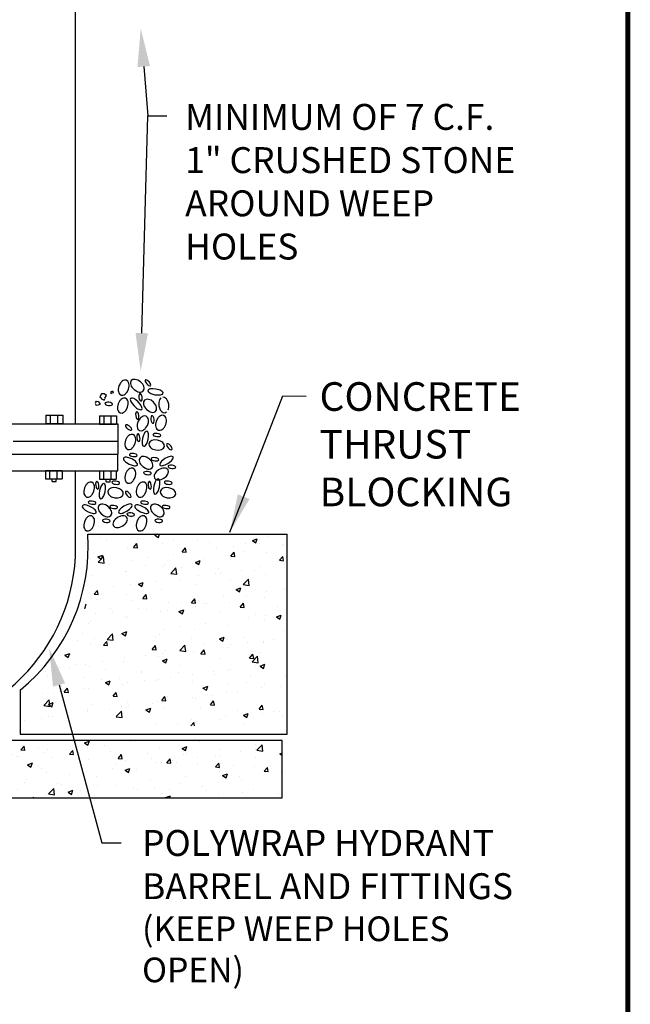
# Model space of a CAD drawing. Extents: x 49.6 to 102.2, y 11.7 to 60.7.
# Drawn here: x 78.2 to 83.2, y 16.8 to 24.8 of the extents above; entities that cross this region are included whole.
import ezdxf
from ezdxf import colors
from ezdxf.entities.mleader import LeaderData, LeaderLine
from ezdxf.math import Vec2, Vec3

# ---------------------------------------------------------------- set-up
doc = ezdxf.new("R2010")
doc.units = 0
doc.header["$LTSCALE"] = 0.5
doc.header["$MEASUREMENT"] = 0
doc.layers.get('0').update_dxf_attribs({"linetype": 'CONTINUOUS'})
doc.layers.add('TXT', color=7, linetype='CONTINUOUS')
doc.styles.add('ROMANS', font='romans')
doc.dimstyles.get("Standard").update_dxf_attribs({"dimtxt": 0.18, "dimasz": 0.18, "dimexe": 0.18, "dimexo": 0.0625, "dimgap": 0.09, "dimtad": 0, "dimtih": 1, "dimtoh": 1, "dimdec": 4, "dimzin": 0, "dimdsep": 46, "dimtxsty": 'Standard', "dimcen": 0.09, "dimadec": 0, "dimazin": 0, "dimtfac": 1, "dimtdec": 4, "dimtofl": 0, "dimtmove": 0, "dimatfit": 3, "dimfxl": 1, "dimtolj": 1, "dimtzin": 0, "dimarcsym": 0})

msp = doc.modelspace()

# ---------------------------------------------------------------- hatches: boundary and pattern name
at = {"ltscale": 0.25}
h = msp.add_hatch(dxfattribs=at)
h.set_pattern_fill('AR-CONC', color=256, scale=0.055106)
h.set_pattern_definition([(50, (65.10397, 14.38385), (0.395254, -0.03458), [0.04133, -0.454625]), (355, (65.10397, 14.38385), (-0.07646, 0.414503), [0.033064, -0.3637]), (100.4514, (65.1369, 14.38097), (0.3187935, 0.379923), [0.035125, -0.386372]), (46.1842, (65.10397, 14.49407), (0.588115, -0.091211), [0.061994, -0.681938]), (96.6356, (65.153, 14.48647), (0.515055, 0.536798), [0.052687, -0.579558]), (351.184, (65.10397, 14.49407), (0.515055, 0.536798), [0.049595, -0.54555]), (21, (65.15907, 14.4665), (0.328932, -0.2218674), [0.04133, -0.454625]), (326, (65.15907, 14.4665), (0.134082, 0.399602), [0.033064, -0.3637]), (71.4514, (65.1865, 14.44802), (0.4630135, 0.177734), [0.035125, -0.386372]), (37.5, (65.10397, 14.38385), (0.0067008, 0.1834447), [0, -0.3592915, 0, -0.3692106, 0, -0.3650777]), (7.5, (65.10397, 14.38385), (0.1449673, 0.2173448), [0, -0.2105052, 0, -0.3510256, 0, -0.1391428]), (327.5, (64.98108, 14.38385), (0.2941685, -0.0124291), [0, -0.1377652, 0, -0.4298273, 0, -0.5703478]), (317.5, (64.92598, 14.38385), (0.321371, 0.055164), [0, -0.1790947, 0, -0.2854494, 0, -0.4050296])])
edge = h.paths.add_edge_path()
edge.add_line((80.39, 20.6057), (78.7926, 20.6082))
edge.add_arc((77.5545, 20.3997), 1.2555, -57.85349, 9.5589, ccw=False)
edge.add_line((78.2225, 19.3367), (78.2225, 19.0452))
edge.add_line((78.2225, 19.0452), (78.6983, 19.0456))
edge.add_line((78.6983, 19.0456), (78.7016, 19.0448))
edge.add_line((78.7016, 19.0448), (79.1676, 19.0493))
edge.add_line((79.1676, 19.0493), (80.39, 19.0452))
edge.add_line((80.39, 19.0452), (80.39, 20.6057))
h = msp.add_hatch(dxfattribs=at)
h.set_pattern_fill('AR-CONC', color=256, scale=0.055106)
h.set_pattern_definition([(50, (65.0688, 14.29298), (0.395254, -0.03458), [0.04133, -0.454625]), (355, (65.0688, 14.29298), (-0.07646, 0.414503), [0.033064, -0.3637]), (100.4514, (65.10174, 14.2901), (0.3187935, 0.379923), [0.035125, -0.386372]), (46.1842, (65.0688, 14.4032), (0.588115, -0.091211), [0.061994, -0.681938]), (96.6356, (65.1178, 14.3956), (0.515055, 0.536798), [0.052687, -0.579558]), (351.184, (65.0688, 14.4032), (0.515055, 0.536798), [0.049595, -0.54555]), (21, (65.1239, 14.37564), (0.328932, -0.2218674), [0.04133, -0.454625]), (326, (65.1239, 14.37564), (0.134082, 0.399602), [0.033064, -0.3637]), (71.4514, (65.1513, 14.35715), (0.4630135, 0.177734), [0.035125, -0.386372]), (37.5, (65.0688, 14.29298), (0.0067008, 0.1834447), [0, -0.3592915, 0, -0.3692106, 0, -0.3650777]), (7.5, (65.0688, 14.29298), (0.1449673, 0.2173448), [0, -0.2105052, 0, -0.3510256, 0, -0.1391428]), (327.5, (64.94591, 14.29298), (0.2941685, -0.0124291), [0, -0.1377652, 0, -0.4298273, 0, -0.5703478]), (317.5, (64.8908, 14.29298), (0.321371, 0.055164), [0, -0.1790947, 0, -0.2854494, 0, -0.4050296])])
h.paths.add_polyline_path([(80.3446, 18.4626), (80.3446, 18.9277), (76.8511, 18.9277), (76.8511, 18.4626)])

# ---------------------------------------------------------------- linework, layer by layer
for p, q in [((78.6738, 21.4985), (78.6738, 24.9348)), ((79.1253, 21.8528), (79.1192, 21.8389)), ((79.1379, 21.8612), (79.1253, 21.8528)), ((79.2005, 21.8429), (79.1788, 21.8568)), ((79.1305, 21.7994), (79.1479, 21.7804)), ((79.1479, 21.7804), (79.1696, 21.7665)), ((79.2179, 21.8239), (79.2005, 21.8429)), ((79.2105, 21.7621), (79.2232, 21.7704)), ((79.2232, 21.7704), (79.2293, 21.7844)), ((78.835, 21.6721), (78.8439, 21.6856)), ((78.8439, 21.6856), (78.8577, 21.6835)), ((78.8846, 21.747), (78.8688, 21.7218)), ((78.8688, 21.7218), (78.8801, 21.7129)), ((78.8801, 21.7129), (78.8846, 21.7039)), ((78.9053, 21.7446), (78.8846, 21.747)), ((78.8846, 21.7039), (78.9053, 21.6946)), ((78.9232, 21.7311), (78.9053, 21.7446)), ((78.9053, 21.6946), (78.9119, 21.7084)), ((78.9119, 21.7105), (78.9232, 21.7311)), ((78.9663, 21.765), (78.9573, 21.7605)), ((78.9573, 21.7605), (78.9594, 21.7536)), ((78.9594, 21.7536), (78.9594, 21.7446)), ((78.9594, 21.7446), (78.9663, 21.7536)), ((78.9732, 21.765), (78.9663, 21.765)), ((78.9708, 21.7536), (78.9798, 21.756)), ((78.9798, 21.7605), (78.9732, 21.765)), ((78.9798, 21.756), (78.9798, 21.7605)), ((79.03, 21.687), (79.0183, 21.6641)), ((79.0781, 21.7108), (79.063, 21.7116)), ((79.0904, 21.7019), (79.0781, 21.7108)), ((79.1202, 21.7078), (79.1174, 21.7003)), ((79.1276, 21.7107), (79.1202, 21.7078)), ((79.1814, 21.6801), (79.1617, 21.6968)), ((79.3953, 21.7163), (79.3803, 21.7185)), ((79.4299, 21.661), (79.4229, 21.6858)), ((78.8394, 21.6539), (78.835, 21.6653)), ((78.8484, 21.6518), (78.8394, 21.6539)), ((78.8622, 21.6563), (78.8484, 21.6518)), ((78.8577, 21.6835), (78.8712, 21.6677)), ((78.8712, 21.6584), (78.8622, 21.6563)), ((78.8712, 21.6677), (78.8712, 21.6584)), ((79.0183, 21.6641), (79.013, 21.6389)), ((79.0837, 21.6139), (79.0954, 21.6369)), ((79.0954, 21.6369), (79.1007, 21.6621)), ((79.1319, 21.6665), (79.1489, 21.647)), ((79.1489, 21.647), (79.1687, 21.6304)), ((79.1985, 21.6607), (79.1814, 21.6801)), ((79.2027, 21.6165), (79.2102, 21.6194)), ((79.2102, 21.6194), (79.213, 21.6269)), ((79.3487, 21.675), (79.349, 21.6493)), ((79.349, 21.6493), (79.356, 21.6245)), ((79.4302, 21.6353), (79.4299, 21.661)), ((78.4329, 21.572), (78.5693, 21.572)), ((78.4329, 21.572), (78.4329, 21.5035)), ((78.4698, 21.5035), (78.4698, 21.5699)), ((78.5278, 21.5035), (78.5278, 21.5699)), ((78.5693, 21.572), (78.5693, 21.5035)), ((78.8681, 21.5671), (79.0045, 21.5671)), ((78.8681, 21.5671), (78.8681, 21.4987)), ((78.905, 21.4987), (78.905, 21.5651)), ((78.963, 21.4987), (78.963, 21.5651)), ((79.0045, 21.5671), (79.0045, 21.4987)), ((79.0233, 21.599), (79.0356, 21.5901)), ((79.0356, 21.5901), (79.0507, 21.5894)), ((79.3836, 21.594), (79.3986, 21.5918)), ((79.3986, 21.5918), (79.4124, 21.5982)), ((79.0192, 21.4985), (77.2467, 21.4985)), ((78.4329, 21.5035), (78.5693, 21.5035)), ((78.8681, 21.4987), (79.0045, 21.4987)), ((79.0192, 21.3624), (79.0192, 21.4985)), ((78.1663, 21.3624), (79.0192, 21.3624)), ((79.019, 21.2561), (79.0192, 21.3624)), ((77.2468, 21.2561), (79.0192, 21.2561)), ((79.0166, 21.1199), (79.0166, 21.2561)), ((79.062, 21.2236), (79.0617, 21.2155)), ((79.0682, 21.2287), (79.062, 21.2236)), ((79.1288, 21.2164), (79.1048, 21.226)), ((79.1511, 21.2032), (79.1288, 21.2164)), ((79.1962, 21.2269), (79.1901, 21.213)), ((79.2088, 21.2352), (79.1962, 21.2269)), ((79.2714, 21.2169), (79.2497, 21.2308)), ((79.2888, 21.1979), (79.2714, 21.2169)), ((79.3989, 21.2195), (79.3779, 21.2044)), ((79.4219, 21.2314), (79.3989, 21.2195)), ((79.4648, 21.2327), (79.4582, 21.2372)), ((79.4658, 21.2248), (79.4648, 21.2327)), ((79.086, 21.188), (79.1082, 21.1748)), ((79.1082, 21.1748), (79.1322, 21.1651)), ((79.1689, 21.1625), (79.1751, 21.1676)), ((79.1751, 21.1676), (79.1754, 21.1756)), ((79.2014, 21.1734), (79.2188, 21.1544)), ((79.2188, 21.1544), (79.2405, 21.1405)), ((79.2814, 21.1361), (79.2941, 21.1445)), ((79.2941, 21.1445), (79.3001, 21.1584)), ((79.3562, 21.1748), (79.3572, 21.1668)), ((79.3572, 21.1668), (79.3638, 21.1623)), ((79.4001, 21.1682), (79.4231, 21.18)), ((79.4231, 21.18), (79.4441, 21.1951)), ((79.4259, 21.1598), (79.4237, 21.1558)), ((79.4237, 21.1558), (79.425, 21.1514)), ((79.425, 21.1514), (79.4318, 21.1457)), ((79.4338, 21.1639), (79.4259, 21.1598)), ((79.4318, 21.1457), (79.4409, 21.142)), ((79.4434, 21.1655), (79.4338, 21.1639)), ((79.4409, 21.142), (79.4534, 21.1396)), ((79.4562, 21.1652), (79.4434, 21.1655)), ((79.4534, 21.1396), (79.4662, 21.1393)), ((79.4687, 21.1628), (79.4562, 21.1652)), ((79.4662, 21.1393), (79.4758, 21.141)), ((79.4777, 21.1591), (79.4687, 21.1628)), ((79.4758, 21.141), (79.4837, 21.1451)), ((79.4846, 21.1534), (79.4777, 21.1591)), ((79.4837, 21.1451), (79.4858, 21.1491)), ((79.4858, 21.1491), (79.4846, 21.1534)), ((77.5191, 21.1199), (78.7442, 21.1199)), ((78.4279, 21.1229), (78.4279, 21.0545)), ((78.4279, 21.1229), (78.5643, 21.1229)), ((78.4279, 21.0545), (78.5643, 21.0545)), ((78.4648, 21.0545), (78.4648, 21.1209)), ((78.4827, 21.0335), (78.4827, 21.0548)), ((78.5147, 21.0335), (78.5147, 21.0548)), ((78.5228, 21.0545), (78.5228, 21.1209)), ((78.5643, 21.1229), (78.5643, 21.0545)), ((78.6738, 20.4998), (78.6738, 21.1199)), ((78.7444, 21.1199), (79.0166, 21.1199)), ((78.8662, 21.1204), (78.8662, 21.052)), ((78.8662, 21.1204), (79.0026, 21.1204)), ((78.8662, 21.052), (79.0026, 21.052)), ((78.9031, 21.052), (78.9031, 21.1184)), ((78.921, 21.031), (78.921, 21.0523)), ((78.953, 21.031), (78.953, 21.0523)), ((78.9611, 21.052), (78.9611, 21.1184)), ((79.0026, 21.1204), (79.0026, 21.052)), ((78.4827, 21.0335), (78.5147, 21.0335)), ((78.921, 21.031), (78.953, 21.031)), ((78.728, 20.836), (78.7277, 20.828)), ((78.7342, 20.8411), (78.728, 20.836)), ((78.7949, 20.8288), (78.7709, 20.8385)), ((78.8171, 20.8156), (78.7949, 20.8288)), ((78.8622, 20.8393), (78.8561, 20.8254)), ((78.8749, 20.8477), (78.8622, 20.8393)), ((78.9375, 20.8293), (78.9158, 20.8432)), ((78.9549, 20.8104), (78.9375, 20.8293)), ((79.0649, 20.832), (79.044, 20.8168)), ((79.088, 20.8438), (79.0649, 20.832)), ((79.0892, 20.7924), (79.1102, 20.8076)), ((79.1309, 20.8452), (79.1242, 20.8497)), ((79.1319, 20.8372), (79.1309, 20.8452)), ((79.1535, 20.836), (79.1532, 20.828)), ((79.1597, 20.8411), (79.1535, 20.836)), ((79.2204, 20.8288), (79.1964, 20.8385)), ((79.2426, 20.8156), (79.2204, 20.8288)), ((79.2877, 20.8393), (79.2816, 20.8254)), ((79.3004, 20.8477), (79.2877, 20.8393)), ((79.363, 20.8293), (79.3413, 20.8432)), ((79.3804, 20.8104), (79.363, 20.8293)), ((78.752, 20.8004), (78.7743, 20.7872)), ((78.7743, 20.7872), (78.7983, 20.7775)), ((78.8349, 20.7749), (78.8411, 20.78)), ((78.8411, 20.78), (78.8414, 20.788)), ((78.8675, 20.7858), (78.8849, 20.7669)), ((78.8849, 20.7669), (78.9065, 20.753)), ((78.9475, 20.7486), (78.9601, 20.7569)), ((78.9601, 20.7569), (78.9662, 20.7708)), ((79.0222, 20.7872), (79.0233, 20.7792)), ((79.0233, 20.7792), (79.0299, 20.7747)), ((79.0662, 20.7806), (79.0892, 20.7924)), ((79.092, 20.7722), (79.0898, 20.7682)), ((79.0898, 20.7682), (79.0911, 20.7639)), ((79.0911, 20.7639), (79.0979, 20.7582)), ((79.0999, 20.7763), (79.092, 20.7722)), ((79.0979, 20.7582), (79.1069, 20.7545)), ((79.1095, 20.778), (79.0999, 20.7763)), ((79.1069, 20.7545), (79.1195, 20.752)), ((79.1222, 20.7777), (79.1095, 20.778)), ((79.1195, 20.752), (79.1322, 20.7517)), ((79.1348, 20.7752), (79.1222, 20.7777)), ((79.1322, 20.7517), (79.1418, 20.7534)), ((79.1438, 20.7715), (79.1348, 20.7752)), ((79.1418, 20.7534), (79.1497, 20.7575)), ((79.1506, 20.7658), (79.1438, 20.7715)), ((79.1497, 20.7575), (79.1519, 20.7615)), ((79.1519, 20.7615), (79.1506, 20.7658)), ((79.1775, 20.8004), (79.1998, 20.7872)), ((79.1998, 20.7872), (79.2238, 20.7775)), ((79.2604, 20.7749), (79.2666, 20.78)), ((79.2666, 20.78), (79.2669, 20.788)), ((79.293, 20.7858), (79.3104, 20.7669)), ((79.3104, 20.7669), (79.3321, 20.753)), ((79.373, 20.7486), (79.3856, 20.7569)), ((79.3856, 20.7569), (79.3917, 20.7708)), ((78.7716, 20.6062), (80.39, 20.6057))]:
    msp.add_line(p, q)
at = {"linetype": 'Continuous'}
msp.add_lwpolyline([(49.6572, 11.7206, 0.04, 0.04, 0), (49.6572, 36.0174, 0.04, 0.04, 0), (83.1572, 36.0174, 0.04, 0.04, 0), (83.1572, 11.7206, 0.04, 0.04, 0)], format="xyseb", close=True, dxfattribs=at)
for points in [[(79.0255, 21.8101), (79.0201, 21.7849, 0.077547), (79.0217, 21.7634, 0.107174), (79.0304, 21.7451), (79.0427, 21.7362), (79.0578, 21.7354, 0.107174), (79.0761, 21.7442, 0.077547), (79.0908, 21.7599), (79.1025, 21.7829), (79.1078, 21.8081, 0.077547), (79.1062, 21.8296, 0.107174), (79.0975, 21.8479), (79.0852, 21.8568), (79.0701, 21.8576, 0.107174), (79.0518, 21.8488, 0.077547), (79.0371, 21.833)], [(79.3176, 21.739), (79.3433, 21.7364, 0.050339), (79.3627, 21.7378, 0.093673), (79.3793, 21.7441), (79.3838, 21.7507), (79.3819, 21.7585, 0.093673), (79.3685, 21.7701, 0.050339), (79.3508, 21.7782), (79.3258, 21.7847), (79.3001, 21.7873, 0.050339), (79.2807, 21.7859, 0.093673), (79.2641, 21.7796), (79.2596, 21.773), (79.2615, 21.7652, 0.093673), (79.2749, 21.7536, 0.050339), (79.2926, 21.7455)], [(79.2489, 21.6192), (79.2695, 21.6037, 0.077547), (79.2896, 21.596, 0.107174), (79.3099, 21.5962), (79.3232, 21.6035), (79.3303, 21.6169, 0.107174), (79.33, 21.6372, 0.077547), (79.322, 21.6572), (79.3061, 21.6775), (79.2856, 21.693, 0.077547), (79.2655, 21.7006, 0.107174), (79.2452, 21.7005), (79.2319, 21.6932), (79.2248, 21.6798, 0.107174), (79.225, 21.6594, 0.077547), (79.233, 21.6395)], [(79.2558, 21.4881), (79.264, 21.5125, 0.077547), (79.2649, 21.534, 0.107174), (79.2584, 21.5533), (79.2472, 21.5635), (79.2322, 21.566, 0.107174), (79.213, 21.5594, 0.077547), (79.1966, 21.5455), (79.1824, 21.524), (79.1742, 21.4996, 0.077547), (79.1733, 21.4781, 0.107174), (79.1798, 21.4588), (79.191, 21.4486), (79.2059, 21.446, 0.107174), (79.2251, 21.4527, 0.077547), (79.2416, 21.4666)], [(79.3284, 21.5239), (79.3231, 21.4987, 0.077547), (79.3247, 21.4772, 0.107174), (79.3334, 21.4588), (79.3457, 21.4499), (79.3608, 21.4492, 0.107174), (79.3791, 21.458, 0.077547), (79.3938, 21.4737), (79.4054, 21.4967), (79.4108, 21.5219, 0.077547), (79.4092, 21.5433, 0.107174), (79.4005, 21.5617), (79.3882, 21.5706), (79.3731, 21.5714, 0.107174), (79.3548, 21.5625, 0.077547), (79.3401, 21.5468)], [(79.0788, 21.3685), (79.0735, 21.3433, 0.077547), (79.0751, 21.3218, 0.107174), (79.0838, 21.3035), (79.0961, 21.2946), (79.1112, 21.2938, 0.107174), (79.1295, 21.3026, 0.077547), (79.1442, 21.3183), (79.1559, 21.3413), (79.1612, 21.3665, 0.077547), (79.1596, 21.388, 0.107174), (79.1509, 21.4063), (79.1386, 21.4152), (79.1235, 21.416, 0.107174), (79.1052, 21.4072, 0.077547), (79.0905, 21.3915)], [(79.2628, 21.3759), (79.2664, 21.4015, 0.050339), (79.2657, 21.4209, 0.093673), (79.26, 21.4377), (79.2536, 21.4425), (79.2458, 21.4408, 0.093673), (79.2336, 21.4279, 0.050339), (79.2249, 21.4105), (79.2175, 21.3858), (79.2139, 21.3602, 0.050339), (79.2146, 21.3407, 0.093673), (79.2203, 21.3239), (79.2267, 21.3192), (79.2346, 21.3208, 0.093673), (79.2467, 21.3337, 0.050339), (79.2554, 21.3511)], [(79.3389, 21.3699), (79.3132, 21.3711, 0.077547), (79.2922, 21.3661, 0.107174), (79.2755, 21.3545), (79.2687, 21.341), (79.2704, 21.3259, 0.107174), (79.2821, 21.3092, 0.077547), (79.2999, 21.2972), (79.3245, 21.2895), (79.3502, 21.2882, 0.077547), (79.3711, 21.2933, 0.107174), (79.3879, 21.3048), (79.3947, 21.3184), (79.393, 21.3335, 0.107174), (79.3813, 21.3501, 0.077547), (79.3634, 21.3621)], [(79.0788, 21.0943), (79.0735, 21.0691, 0.077547), (79.0751, 21.0476, 0.107174), (79.0838, 21.0292), (79.0961, 21.0203), (79.1112, 21.0196, 0.107174), (79.1295, 21.0284, 0.077547), (79.1442, 21.0441), (79.1559, 21.0671), (79.1612, 21.0923, 0.077547), (79.1596, 21.1137, 0.107174), (79.1509, 21.1321), (79.1386, 21.141), (79.1235, 21.1418, 0.107174), (79.1052, 21.1329, 0.077547), (79.0905, 21.1172)], [(79.3477, 21.1293), (79.3276, 21.1131, 0.077547), (79.3153, 21.0954, 0.107174), (79.3105, 21.0757), (79.3144, 21.061), (79.3257, 21.0509, 0.107174), (79.3455, 21.0462, 0.077547), (79.3668, 21.0491), (79.3903, 21.0597), (79.4104, 21.0758, 0.077547), (79.4227, 21.0935, 0.107174), (79.4275, 21.1132), (79.4236, 21.1279), (79.4123, 21.138, 0.107174), (79.3925, 21.1427, 0.077547), (79.3712, 21.1398)], [(79.3544, 20.9883), (79.358, 21.0139, 0.050339), (79.3573, 21.0334, 0.093673), (79.3516, 21.0501), (79.3452, 21.0549), (79.3373, 21.0532, 0.093673), (79.3252, 21.0403, 0.050339), (79.3165, 21.023), (79.3091, 20.9982), (79.3055, 20.9726, 0.050339), (79.3062, 20.9532, 0.093673), (79.3118, 20.9364), (79.3183, 20.9316), (79.3261, 20.9333, 0.093673), (79.3382, 20.9462, 0.050339), (79.347, 20.9635)], [(78.7449, 20.9809), (78.7395, 20.9557, 0.077547), (78.7411, 20.9343, 0.107174), (78.7498, 20.9159), (78.7621, 20.907), (78.7773, 20.9062, 0.107174), (78.7956, 20.9151, 0.077547), (78.8103, 20.9308), (78.8219, 20.9537), (78.8273, 20.9789, 0.077547), (78.8257, 21.0004, 0.107174), (78.817, 21.0188), (78.8047, 21.0277), (78.7895, 21.0284, 0.107174), (78.7712, 21.0196, 0.077547), (78.7565, 21.0039)], [(78.9129, 20.9497), (78.9165, 20.9753, 0.050339), (78.9158, 20.9948, 0.093673), (78.9101, 21.0115), (78.9037, 21.0163), (78.8958, 21.0146, 0.093673), (78.8837, 21.0017, 0.050339), (78.875, 20.9844), (78.8676, 20.9596), (78.864, 20.934, 0.050339), (78.8647, 20.9146, 0.093673), (78.8703, 20.8978), (78.8768, 20.893), (78.8846, 20.8947, 0.093673), (78.8968, 20.9076, 0.050339), (78.9055, 20.9249)], [(79.0049, 20.9823), (78.9792, 20.9835, 0.077547), (78.9583, 20.9785, 0.107174), (78.9416, 20.9669), (78.9348, 20.9534), (78.9364, 20.9383, 0.107174), (78.9481, 20.9217, 0.077547), (78.966, 20.9097), (78.9905, 20.9019), (79.0163, 20.9007, 0.077547), (79.0372, 20.9057, 0.107174), (79.0539, 20.9172), (79.0607, 20.9308), (79.059, 20.9459, 0.107174), (79.0474, 20.9625, 0.077547), (79.0295, 20.9745)], [(79.1704, 20.9809), (79.165, 20.9557, 0.077547), (79.1666, 20.9343, 0.107174), (79.1753, 20.9159), (79.1876, 20.907), (79.2028, 20.9062, 0.107174), (79.2211, 20.9151, 0.077547), (79.2358, 20.9308), (79.2474, 20.9537), (79.2528, 20.9789, 0.077547), (79.2512, 21.0004, 0.107174), (79.2425, 21.0188), (79.2302, 21.0277), (79.215, 21.0284, 0.107174), (79.1967, 21.0196, 0.077547), (79.182, 21.0039)], [(79.4304, 20.9823), (79.4047, 20.9835, 0.077547), (79.3838, 20.9785, 0.107174), (79.3671, 20.9669), (79.3603, 20.9534), (79.3619, 20.9383, 0.107174), (79.3736, 20.9217, 0.077547), (79.3915, 20.9097), (79.416, 20.9019), (79.4418, 20.9007, 0.077547), (79.4627, 20.9057, 0.107174), (79.4794, 20.9172), (79.4862, 20.9308), (79.4845, 20.9459, 0.107174), (79.4729, 20.9625, 0.077547), (79.455, 20.9745)], [(78.7449, 20.7067), (78.7395, 20.6815, 0.077547), (78.7411, 20.66, 0.107174), (78.7498, 20.6417), (78.7621, 20.6328), (78.7773, 20.632, 0.107174), (78.7956, 20.6408, 0.077547), (78.8103, 20.6565), (78.8219, 20.6795), (78.8273, 20.7047, 0.077547), (78.8257, 20.7262, 0.107174), (78.817, 20.7445), (78.8047, 20.7534), (78.7895, 20.7542, 0.107174), (78.7712, 20.7454, 0.077547), (78.7565, 20.7297)], [(79.0137, 20.7417), (78.9937, 20.7255, 0.077547), (78.9814, 20.7079, 0.107174), (78.9766, 20.6881), (78.9805, 20.6735), (78.9918, 20.6633, 0.107174), (79.0116, 20.6586, 0.077547), (79.0329, 20.6616), (79.0564, 20.6721), (79.0764, 20.6882, 0.077547), (79.0887, 20.7059, 0.107174), (79.0935, 20.7257), (79.0896, 20.7403), (79.0783, 20.7505, 0.107174), (79.0586, 20.7551, 0.077547), (79.0372, 20.7522)], [(79.1704, 20.7067), (79.165, 20.6815, 0.077547), (79.1666, 20.66, 0.107174), (79.1753, 20.6417), (79.1876, 20.6328), (79.2028, 20.632, 0.107174), (79.2211, 20.6408, 0.077547), (79.2358, 20.6565), (79.2474, 20.6795), (79.2528, 20.7047, 0.077547), (79.2512, 20.7262, 0.107174), (79.2425, 20.7445), (79.2302, 20.7534), (79.215, 20.7542, 0.107174), (79.1967, 20.7454, 0.077547), (79.182, 20.7297)]]:
    msp.add_lwpolyline(points, format="xyb", close=True)
for points in [[(79.2513, 21.8265), (79.2606, 21.8178), (79.2689, 21.8126), (79.2776, 21.8105), (79.2818, 21.812), (79.2838, 21.8161), (79.2824, 21.8249), (79.2782, 21.8336), (79.2704, 21.8438), (79.2611, 21.8525), (79.2528, 21.8576), (79.2442, 21.8598), (79.2399, 21.8583), (79.238, 21.8542), (79.2393, 21.8454), (79.2436, 21.8366)], [(79.2133, 21.7193), (79.2105, 21.7317), (79.2065, 21.7407), (79.2006, 21.7473), (79.1963, 21.7485), (79.1923, 21.7462), (79.1885, 21.7382), (79.1871, 21.7285), (79.1877, 21.7158), (79.1905, 21.7033), (79.1945, 21.6944), (79.2004, 21.6877), (79.2048, 21.6866), (79.2087, 21.6889), (79.2126, 21.6969), (79.214, 21.7065)], [(78.9412, 21.6513), (78.954, 21.651), (78.9636, 21.6527), (78.9715, 21.6568), (78.9736, 21.6608), (78.9724, 21.6651), (78.9655, 21.6708), (78.9565, 21.6745), (78.944, 21.677), (78.9312, 21.6773), (78.9216, 21.6756), (78.9137, 21.6715), (78.9115, 21.6675), (78.9128, 21.6632), (78.9196, 21.6575), (78.9287, 21.6538)], [(79.1869, 21.5705), (79.1841, 21.583), (79.1801, 21.5919), (79.1742, 21.5985), (79.1699, 21.5997), (79.166, 21.5974), (79.1621, 21.5894), (79.1607, 21.5797), (79.1614, 21.567), (79.1642, 21.5545), (79.1681, 21.5456), (79.174, 21.5389), (79.1784, 21.5378), (79.1823, 21.5401), (79.1862, 21.5481), (79.1876, 21.5578)], [(79.3105, 21.5389), (79.3077, 21.5514), (79.3038, 21.5603), (79.2979, 21.567), (79.2935, 21.5681), (79.2896, 21.5658), (79.2857, 21.5578), (79.2843, 21.5482), (79.285, 21.5354), (79.2878, 21.523), (79.2917, 21.5141), (79.2976, 21.5074), (79.302, 21.5062), (79.3059, 21.5085), (79.3098, 21.5165), (79.3112, 21.5262)], [(79.0953, 21.4616), (79.1061, 21.4547), (79.1151, 21.4511), (79.124, 21.4505), (79.1279, 21.4528), (79.1291, 21.4571), (79.1263, 21.4656), (79.1205, 21.4734), (79.1111, 21.4821), (79.1004, 21.489), (79.0913, 21.4926), (79.0824, 21.4932), (79.0785, 21.4909), (79.0773, 21.4866), (79.0801, 21.4781), (79.0859, 21.4703)], [(79.196, 21.3919), (79.1932, 21.4043), (79.1893, 21.4132), (79.1834, 21.4199), (79.179, 21.421), (79.1751, 21.4187), (79.1712, 21.4107), (79.1698, 21.4011), (79.1705, 21.3883), (79.1733, 21.3759), (79.1772, 21.367), (79.1831, 21.3603), (79.1875, 21.3591), (79.1914, 21.3614), (79.1953, 21.3695), (79.1967, 21.3791)], [(79.3323, 21.3981), (79.3451, 21.3978), (79.3547, 21.3995), (79.3626, 21.4036), (79.3648, 21.4076), (79.3635, 21.4119), (79.3566, 21.4176), (79.3476, 21.4213), (79.3351, 21.4238), (79.3223, 21.4241), (79.3127, 21.4224), (79.3048, 21.4183), (79.3026, 21.4143), (79.3039, 21.41), (79.3108, 21.4043), (79.3198, 21.4006)], [(79.4247, 21.3073), (79.4341, 21.2986), (79.4424, 21.2935), (79.451, 21.2913), (79.4553, 21.2928), (79.4572, 21.2969), (79.4559, 21.3057), (79.4516, 21.3145), (79.4439, 21.3246), (79.4345, 21.3333), (79.4262, 21.3385), (79.4176, 21.3406), (79.4133, 21.3391), (79.4114, 21.335), (79.4127, 21.3262), (79.417, 21.3175)], [(79.1399, 21.2357), (79.1527, 21.2354), (79.1623, 21.2371), (79.1702, 21.2412), (79.1724, 21.2452), (79.1711, 21.2495), (79.1642, 21.2552), (79.1552, 21.2589), (79.1427, 21.2614), (79.1299, 21.2617), (79.1203, 21.26), (79.1124, 21.2559), (79.1102, 21.2519), (79.1115, 21.2476), (79.1184, 21.2419), (79.1274, 21.2382)], [(79.3155, 21.2013), (79.3282, 21.201), (79.3378, 21.2026), (79.3457, 21.2068), (79.3479, 21.2107), (79.3466, 21.2151), (79.3398, 21.2208), (79.3308, 21.2245), (79.3182, 21.2269), (79.3055, 21.2272), (79.2959, 21.2255), (79.288, 21.2214), (79.2858, 21.2174), (79.2871, 21.2131), (79.2939, 21.2074), (79.3029, 21.2037)], [(79.2549, 21.089), (79.2676, 21.0887), (79.2772, 21.0903), (79.2851, 21.0945), (79.2873, 21.0984), (79.286, 21.1028), (79.2792, 21.1085), (79.2702, 21.1122), (79.2576, 21.1146), (79.2449, 21.1149), (79.2353, 21.1132), (79.2274, 21.1091), (79.2252, 21.1052), (79.2265, 21.1008), (79.2333, 21.0951), (79.2423, 21.0914)], [(78.8621, 21.0043), (78.8593, 21.0167), (78.8553, 21.0256), (78.8494, 21.0323), (78.845, 21.0335), (78.8411, 21.0312), (78.8373, 21.0232), (78.8359, 21.0135), (78.8365, 21.0008), (78.8393, 20.9883), (78.8433, 20.9794), (78.8492, 20.9727), (78.8536, 20.9716), (78.8575, 20.9739), (78.8613, 20.9819), (78.8627, 20.9915)], [(78.9984, 21.0106), (79.0111, 21.0103), (79.0207, 21.0119), (79.0286, 21.0161), (79.0308, 21.02), (79.0295, 21.0244), (79.0227, 21.0301), (79.0137, 21.0338), (79.0011, 21.0362), (78.9884, 21.0365), (78.9788, 21.0348), (78.9709, 21.0307), (78.9687, 21.0268), (78.97, 21.0224), (78.9768, 21.0167), (78.9858, 21.013)], [(79.2876, 21.0043), (79.2848, 21.0167), (79.2808, 21.0256), (79.2749, 21.0323), (79.2705, 21.0335), (79.2666, 21.0312), (79.2628, 21.0232), (79.2614, 21.0135), (79.262, 21.0008), (79.2648, 20.9883), (79.2688, 20.9794), (79.2747, 20.9727), (79.2791, 20.9716), (79.283, 20.9739), (79.2869, 20.9819), (79.2883, 20.9915)], [(79.4239, 21.0106), (79.4366, 21.0103), (79.4462, 21.0119), (79.4541, 21.0161), (79.4563, 21.02), (79.455, 21.0244), (79.4482, 21.0301), (79.4392, 21.0338), (79.4267, 21.0362), (79.4139, 21.0365), (79.4043, 21.0348), (79.3964, 21.0307), (79.3942, 21.0268), (79.3955, 21.0224), (79.4023, 21.0167), (79.4113, 21.013)], [(79.0908, 20.9197), (79.1001, 20.911), (79.1084, 20.9059), (79.1171, 20.9037), (79.1213, 20.9052), (79.1233, 20.9093), (79.1219, 20.9181), (79.1177, 20.9269), (79.1099, 20.937), (79.1006, 20.9458), (79.0923, 20.9509), (79.0836, 20.9531), (79.0794, 20.9515), (79.0774, 20.9474), (79.0788, 20.9386), (79.0831, 20.9299)], [(78.806, 20.8482), (78.8187, 20.8479), (78.8283, 20.8495), (78.8362, 20.8536), (78.8384, 20.8576), (78.8371, 20.862), (78.8303, 20.8677), (78.8213, 20.8713), (78.8087, 20.8738), (78.796, 20.8741), (78.7864, 20.8724), (78.7785, 20.8683), (78.7763, 20.8643), (78.7776, 20.86), (78.7844, 20.8543), (78.7934, 20.8506)], [(78.9815, 20.8137), (78.9943, 20.8134), (79.0039, 20.8151), (79.0118, 20.8192), (79.014, 20.8232), (79.0127, 20.8275), (79.0058, 20.8332), (78.9968, 20.8369), (78.9843, 20.8393), (78.9715, 20.8396), (78.9619, 20.838), (78.954, 20.8338), (78.9518, 20.8299), (78.9531, 20.8255), (78.96, 20.8198), (78.969, 20.8161)], [(79.2315, 20.8482), (79.2442, 20.8479), (79.2538, 20.8495), (79.2618, 20.8536), (79.2639, 20.8576), (79.2627, 20.862), (79.2558, 20.8677), (79.2468, 20.8713), (79.2343, 20.8738), (79.2215, 20.8741), (79.2119, 20.8724), (79.204, 20.8683), (79.2018, 20.8643), (79.2031, 20.86), (79.2099, 20.8543), (79.2189, 20.8506)], [(79.407, 20.8137), (79.4198, 20.8134), (79.4294, 20.8151), (79.4373, 20.8192), (79.4395, 20.8232), (79.4382, 20.8275), (79.4313, 20.8332), (79.4223, 20.8369), (79.4098, 20.8393), (79.397, 20.8396), (79.3874, 20.838), (79.3795, 20.8338), (79.3773, 20.8299), (79.3786, 20.8255), (79.3855, 20.8198), (79.3945, 20.8161)], [(78.9209, 20.7014), (78.9337, 20.7011), (78.9433, 20.7028), (78.9512, 20.7069), (78.9534, 20.7109), (78.9521, 20.7152), (78.9453, 20.7209), (78.9362, 20.7246), (78.9237, 20.727), (78.9109, 20.7273), (78.9013, 20.7257), (78.8934, 20.7216), (78.8913, 20.7176), (78.8925, 20.7132), (78.8994, 20.7075), (78.9084, 20.7038)], [(79.3464, 20.7014), (79.3592, 20.7011), (79.3688, 20.7028), (79.3767, 20.7069), (79.3789, 20.7109), (79.3776, 20.7152), (79.3708, 20.7209), (79.3617, 20.7246), (79.3492, 20.727), (79.3364, 20.7273), (79.3268, 20.7257), (79.3189, 20.7216), (79.3168, 20.7176), (79.318, 20.7132), (79.3249, 20.7075), (79.3339, 20.7038)], [(80.3495, 18.9277), (76.8511, 18.9277), (76.8511, 18.4626), (80.3495, 18.4626)]]:
    msp.add_lwpolyline(points, close=True)
at = {"ltscale": 0.25}
msp.add_lwpolyline([(78.2225, 19.3367), (78.2225, 18.9789), (80.39, 18.9789), (80.39, 20.6057)], dxfattribs=at)
for centre, radius, start, end in [((79.1519, 21.8153), 0.048, 82.45989, 106.9289), ((79.149, 21.7937), 0.0698, 64.72297, 82.45989), ((79.1668, 21.833), 0.048, 172.90595, 197.37496), ((79.1876, 21.8395), 0.0698, 197.37496, 215.11188), ((79.1994, 21.8296), 0.0698, 244.72297, 262.45989), ((79.1608, 21.7838), 0.0698, 17.37496, 35.11188), ((79.1817, 21.7903), 0.048, 352.90595, 17.37496), ((79.0877, 21.6478), 0.0698, 128.02966, 145.76658), ((79.0742, 21.665), 0.048, 103.56065, 128.02966), ((79.0524, 21.6727), 0.048, 13.11459, 37.5836), ((79.1649, 21.7035), 0.0477, 183.92966, 205.33543), ((79.1252, 21.6631), 0.0477, 65.70703, 87.1128), ((79.105, 21.6183), 0.0968, 54.17996, 65.70703), ((79.1966, 21.808), 0.048, 262.45989, 286.9289), ((79.418, 21.6671), 0.0698, 155.72218, 173.4591), ((79.3981, 21.6761), 0.048, 131.25317, 155.72218), ((79.3752, 21.6727), 0.048, 40.8071, 65.27611), ((79.3587, 21.6585), 0.0698, 23.07019, 40.8071), ((79.0825, 21.6333), 0.0698, 175.37767, 193.11459), ((79.0613, 21.6283), 0.048, 193.11459, 217.5836), ((79.026, 21.6532), 0.0698, 308.02966, 325.76658), ((79.0312, 21.6677), 0.0698, 355.37767, 13.11459), ((79.2094, 21.7246), 0.0968, 205.33543, 216.8625), ((79.2254, 21.7088), 0.0968, 234.17996, 245.70703), ((79.2051, 21.6641), 0.0477, 245.70703, 267.1128), ((79.121, 21.6026), 0.0968, 25.33543, 36.8625), ((79.1654, 21.6236), 0.0477, 3.92966, 25.33543), ((79.4202, 21.6519), 0.0698, 203.07019, 220.8071), ((79.4037, 21.6376), 0.048, 220.8071, 245.27611), ((79.3609, 21.6432), 0.0698, 335.72218, 353.4591), ((79.0395, 21.636), 0.048, 283.56065, 308.02966), ((79.1058, 21.2335), 0.0477, 202.08079, 223.48656), ((79.0807, 21.1827), 0.0477, 83.85817, 105.26393), ((79.0754, 21.1338), 0.0968, 72.33109, 83.85817), ((79.2377, 21.207), 0.048, 172.90595, 197.37496), ((79.2228, 21.1893), 0.048, 82.45989, 106.9289), ((79.2199, 21.1677), 0.0698, 64.72297, 82.45989), ((79.4595, 21.1421), 0.0968, 101.3083, 112.83537), ((79.4498, 21.1903), 0.0477, 79.90253, 101.3083), ((79.3817, 21.2691), 0.0968, 310.15283, 321.6799), ((79.4202, 21.2386), 0.0477, 321.6799, 343.08567), ((79.1415, 21.2673), 0.0968, 223.48656, 235.01363), ((79.1616, 21.2573), 0.0968, 252.33109, 263.85817), ((79.0955, 21.1239), 0.0968, 43.48656, 55.01363), ((79.1563, 21.2085), 0.0477, 263.85817, 285.26393), ((79.1312, 21.1577), 0.0477, 22.08079, 43.48656), ((79.2585, 21.2136), 0.0698, 197.37496, 215.11188), ((79.2703, 21.2036), 0.0698, 244.72297, 262.45989), ((79.2674, 21.182), 0.048, 262.45989, 286.9289), ((79.2317, 21.1578), 0.0698, 17.37496, 35.11188), ((79.2525, 21.1643), 0.048, 352.90595, 17.37496), ((79.4018, 21.1609), 0.0477, 141.6799, 163.08567), ((79.3722, 21.2092), 0.0477, 259.90253, 281.3083), ((79.4403, 21.1304), 0.0968, 130.15283, 141.6799), ((79.3626, 21.2574), 0.0968, 281.3083, 292.83537), ((78.7719, 20.8459), 0.0477, 202.08079, 223.48656), ((78.7468, 20.7951), 0.0477, 83.85817, 105.26393), ((78.8075, 20.8797), 0.0968, 223.48656, 235.01363), ((78.7415, 20.7462), 0.0968, 72.33109, 83.85817), ((78.7616, 20.7363), 0.0968, 43.48656, 55.01363), ((78.9037, 20.8195), 0.048, 172.90595, 197.37496), ((78.9246, 20.826), 0.0698, 197.37496, 215.11188), ((78.8888, 20.8018), 0.048, 82.45989, 106.9289), ((78.886, 20.7801), 0.0698, 64.72297, 82.45989), ((78.8978, 20.7702), 0.0698, 17.37496, 35.11188), ((79.1064, 20.7429), 0.0968, 130.15283, 141.6799), ((79.1255, 20.7546), 0.0968, 101.3083, 112.83537), ((79.1159, 20.8028), 0.0477, 79.90253, 101.3083), ((79.0477, 20.8815), 0.0968, 310.15283, 321.6799), ((79.0863, 20.8511), 0.0477, 321.6799, 343.08567), ((79.1974, 20.8459), 0.0477, 202.08079, 223.48656), ((79.1723, 20.7951), 0.0477, 83.85817, 105.26393), ((79.233, 20.8797), 0.0968, 223.48656, 235.01363), ((79.167, 20.7462), 0.0968, 72.33109, 83.85817), ((79.1871, 20.7363), 0.0968, 43.48656, 55.01363), ((79.3292, 20.8195), 0.048, 172.90595, 197.37496), ((79.3501, 20.826), 0.0698, 197.37496, 215.11188), ((79.3144, 20.8018), 0.048, 82.45989, 106.9289), ((79.3115, 20.7801), 0.0698, 64.72297, 82.45989), ((79.3233, 20.7702), 0.0698, 17.37496, 35.11188), ((78.8276, 20.8698), 0.0968, 252.33109, 263.85817), ((78.8224, 20.8209), 0.0477, 263.85817, 285.26393), ((78.7973, 20.7701), 0.0477, 22.08079, 43.48656), ((78.9363, 20.8161), 0.0698, 244.72297, 262.45989), ((78.9335, 20.7944), 0.048, 262.45989, 286.9289), ((78.9186, 20.7767), 0.048, 352.90595, 17.37496), ((79.0678, 20.7733), 0.0477, 141.6799, 163.08567), ((79.0382, 20.8216), 0.0477, 259.90253, 281.3083), ((79.0286, 20.8698), 0.0968, 281.3083, 292.83537), ((79.2531, 20.8698), 0.0968, 252.33109, 263.85817), ((79.2479, 20.8209), 0.0477, 263.85817, 285.26393), ((79.2228, 20.7701), 0.0477, 22.08079, 43.48656), ((79.3619, 20.8161), 0.0698, 244.72297, 262.45989), ((79.359, 20.7944), 0.048, 262.45989, 286.9289), ((79.3441, 20.7767), 0.048, 352.90595, 17.37496), ((77.2753, 20.4998), 1.5, 309.15895, 4.07015), ((77.1738, 20.4998), 1.5, 270, 360)]:
    msp.add_arc(centre, radius, start, end)

# ---------------------------------------------------------------- texts
at = {"char_height": 0.210713, "attachment_point": 1, "style": 'ROMANS'}
for s, insert, width in [('MINIMUM OF 7 C.F. 1" CRUSHED STONE AROUND WEEP HOLES', (79.563, 24.1017), 2.807538), ('POLYWRAP HYDRANT BARREL AND FITTINGS {\\H0.95126x;(KEEP WEEP HOLES  OPEN)}', (79.2129, 18.201), 3.419241)]:
    msp.add_mtext(s, dxfattribs=dict(at, insert=insert, width=width))
at = {"layer": 'TXT', "ltscale": 0.25, "insert": (80.6541, 21.8402), "char_height": 0.23265, "width": 5.195759, "attachment_point": 1, "style": 'ROMANS'}
msp.add_mtext('CONCRETE\\PTHRUST\\PBLOCKING', dxfattribs=at)

# ---------------------------------------------------------------- leaders
at = {"layer": 'TXT', "color": 7, "linetype": 'Continuous'}
msp.add_leader([(79.9258, 20.6215), (80.3566, 21.7296), (80.5462, 21.7255)], dimstyle='Standard', override={"dimasz": 0.31, "dimgap": 0.09, "dimtad": 0}, dxfattribs=at)
at = {"layer": 'TXT', "ltscale": 0.25}
ml = msp.add_multileader_mtext('Standard', dxfattribs=at)
ml.set_content('', color=256)
ml.set_leader_properties()
ml.build(insert=Vec2(0, 0))
ml.multileader.update_dxf_attribs({"text_right_attachment_type": 6, "dogleg_length": 0.5, "arrow_head_size": 0.3102})
ctx = ml.context
ctx.base_point, ctx.char_height, ctx.arrow_head_size, ctx.landing_gap_size, ctx.plane_origin = Vec3(79.4141, 24.004), 0.0558, 0.3102, 0.3102, Vec3(79.2019, 24.3552)
ctx.right_attachment = 6
notes = []
notes.append((ctx, [(0, (1, 1, 0), (79.259, 24.004), (1, 0), 0.1551, [(0, [(79.2019, 24.7147)], 0, [])])]))
ctx.mtext.insert, ctx.mtext.flow_direction = Vec3(79.7243, 24.0319), 5
ml = msp.add_multileader_mtext('Standard', dxfattribs=at)
ml.set_content('', color=256)
ml.set_leader_properties()
ml.build(insert=Vec2(0, 0))
ml.multileader.update_dxf_attribs({"text_right_attachment_type": 6, "dogleg_length": 0.5, "arrow_head_size": 0.3102})
ctx = ml.context
ctx.base_point, ctx.char_height, ctx.arrow_head_size, ctx.landing_gap_size, ctx.plane_origin = Vec3(79.4141, 24.004), 0.0558, 0.3102, 0.3102, Vec3(79.2019, 23.6527)
ctx.right_attachment = 6
notes.append((ctx, [(0, (1, 1, 0), (79.259, 24.004), (1, 0), 0.1551, [(0, [(79.2019, 21.9297)], 0, [])])]))
ctx.mtext.insert, ctx.mtext.rotation, ctx.mtext.flow_direction, ctx.mtext.extrusion = Vec3(79.7243, 23.9761), 3.141593, 5, Vec3(0, 0, -1)
ml = msp.add_multileader_mtext('Standard', dxfattribs=at)
ml.set_content('', color=256)
ml.set_leader_properties()
ml.build(insert=Vec2(0, 0))
ml.multileader.update_dxf_attribs({"text_right_attachment_type": 6, "dogleg_length": 0.5, "arrow_head_size": 0.3102})
ctx = ml.context
ctx.base_point, ctx.char_height, ctx.arrow_head_size, ctx.landing_gap_size, ctx.plane_origin = Vec3(79.0423, 18.0973), 0.0558, 0.3102, 0.3102, Vec3(78.458, 19.3199)
ctx.right_attachment = 6
notes.append((ctx, [(0, (1, 1, 0), (78.8872, 18.0973), (1, 0), 0.1551, [(0, [(78.458, 19.6794)], 0, [])])]))
ctx.mtext.insert, ctx.mtext.flow_direction = Vec3(79.3525, 18.1252), 5
for ctx, leaders in notes:
    for number, flags, end, landing, length, lines in leaders:
        leader = LeaderData()
        leader.index, (leader.has_last_leader_line, leader.has_dogleg_vector, leader.attachment_direction) = number, flags
        leader.last_leader_point, leader.dogleg_vector, leader.dogleg_length = Vec3(end), Vec3(landing), length
        for number, points, colour, breaks in lines:
            line = LeaderLine()
            line.index, line.vertices, line.color, line.breaks = number, Vec3.list(points), colors.encode_raw_color(colour), breaks
            leader.lines.append(line)
        ctx.leaders.append(leader)

doc.saveas('drawing.dxf')
